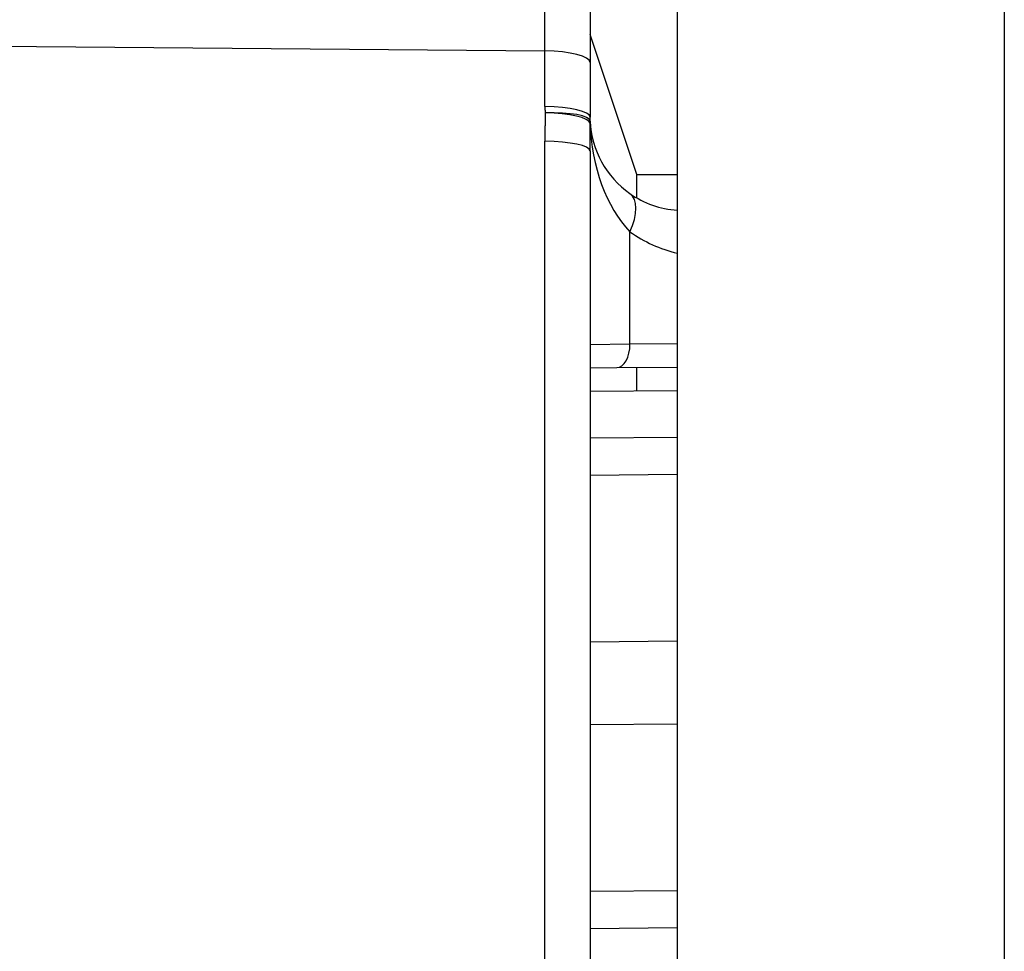
# Model space of a CAD drawing. Extents: x -25612 to -17650, y -12335 to -922.
# Drawn here: x -18833 to -18812, y -8667 to -8647 of the extents above; entities that cross this region are included whole.
import ezdxf

# ---------------------------------------------------------------- set-up
doc = ezdxf.new("R2010")
doc.units = 0
doc.header["$MEASUREMENT"] = 0

msp = doc.modelspace()

# ---------------------------------------------------------------- linework, layer by layer
at = {"color": 133, "linetype": 'Continuous'}
for p, q in [((-18811.573, -8643.652), (-18811.573, -8678.658)), ((-18821.404, -8647.539), (-18821.404, -8646.201)), ((-18820.439, -8646.499), (-18820.439, -8647.783)), ((-18818.573, -8646.535), (-18818.573, -8674.581)), ((-18819.439, -8650.185), (-18820.439, -8647.185)), ((-18833.239, -8647.438), (-18821.404, -8647.539)), ((-18821.404, -8648.73), (-18821.404, -8647.539)), ((-18820.439, -8647.783), (-18820.439, -8648.953)), ((-18821.404, -8648.73), (-18821.404, -8648.735)), ((-18821.404, -8648.735), (-18821.404, -8648.74)), ((-18821.404, -8648.74), (-18821.404, -8648.744)), ((-18821.404, -8648.744), (-18821.404, -8648.749)), ((-18821.404, -8648.749), (-18821.404, -8648.754)), ((-18821.404, -8648.754), (-18821.404, -8648.759)), ((-18821.404, -8648.759), (-18821.404, -8648.763)), ((-18821.404, -8648.763), (-18821.404, -8648.768)), ((-18821.404, -8648.768), (-18821.404, -8648.773)), ((-18821.404, -8648.773), (-18821.404, -8648.778)), ((-18821.404, -8648.778), (-18821.404, -8648.782)), ((-18821.404, -8648.782), (-18821.404, -8648.786)), ((-18821.404, -8648.786), (-18821.404, -8648.79)), ((-18821.404, -8648.79), (-18821.404, -8648.795)), ((-18821.404, -8648.795), (-18821.404, -8648.799)), ((-18821.404, -8648.799), (-18821.403, -8648.803)), ((-18821.403, -8648.803), (-18821.403, -8648.808)), ((-18821.403, -8648.808), (-18821.403, -8648.812)), ((-18821.403, -8648.812), (-18821.403, -8648.816)), ((-18821.403, -8648.816), (-18821.403, -8648.82)), ((-18821.403, -8648.82), (-18821.403, -8648.823)), ((-18821.403, -8648.823), (-18821.403, -8648.826)), ((-18821.403, -8648.826), (-18821.403, -8648.828)), ((-18821.403, -8648.828), (-18821.403, -8648.831)), ((-18821.403, -8648.831), (-18821.403, -8648.834)), ((-18821.403, -8648.834), (-18821.403, -8648.836)), ((-18821.403, -8648.836), (-18821.402, -8648.839)), ((-18821.402, -8648.839), (-18821.402, -8648.842)), ((-18821.402, -8648.842), (-18821.402, -8648.844)), ((-18821.402, -8648.844), (-18821.402, -8648.847)), ((-18821.402, -8648.847), (-18821.402, -8648.849)), ((-18821.402, -8648.849), (-18821.402, -8648.85)), ((-18821.402, -8648.85), (-18821.402, -8648.852)), ((-18821.402, -8648.852), (-18821.402, -8648.854)), ((-18821.402, -8648.854), (-18821.402, -8648.855)), ((-18821.402, -8648.855), (-18821.402, -8648.857)), ((-18821.402, -8648.857), (-18821.402, -8648.859)), ((-18821.402, -8648.859), (-18821.402, -8648.86)), ((-18821.402, -8648.86), (-18821.402, -8648.862)), ((-18821.402, -8648.862), (-18821.401, -8648.864)), ((-18821.401, -8648.864), (-18821.402, -8648.877)), ((-18821.402, -8648.877), (-18821.402, -8648.89)), ((-18821.402, -8648.89), (-18821.402, -8648.903)), ((-18821.402, -8648.903), (-18821.402, -8648.915)), ((-18821.402, -8648.915), (-18821.402, -8648.928)), ((-18821.402, -8648.928), (-18821.402, -8648.941)), ((-18821.402, -8648.941), (-18821.402, -8648.954)), ((-18821.402, -8648.954), (-18821.402, -8648.967)), ((-18820.439, -8648.956), (-18820.439, -8648.953)), ((-18820.439, -8648.959), (-18820.439, -8648.956)), ((-18820.439, -8648.962), (-18820.439, -8648.959)), ((-18821.403, -8649.135), (-18821.404, -8649.159)), ((-18821.404, -8649.159), (-18821.404, -8649.183)), ((-18821.402, -8648.98), (-18821.403, -8648.993)), ((-18821.403, -8648.993), (-18821.403, -8649.017)), ((-18821.403, -8649.017), (-18821.403, -8649.04)), ((-18821.403, -8649.04), (-18821.403, -8649.064)), ((-18821.403, -8649.064), (-18821.403, -8649.088)), ((-18821.403, -8649.088), (-18821.403, -8649.112)), ((-18821.403, -8649.112), (-18821.403, -8649.135)), ((-18821.402, -8648.967), (-18821.402, -8648.98)), ((-18820.439, -8648.965), (-18820.439, -8648.962)), ((-18820.439, -8648.968), (-18820.439, -8648.965)), ((-18820.439, -8648.971), (-18820.439, -8648.968)), ((-18820.439, -8648.974), (-18820.439, -8648.971)), ((-18820.439, -8648.977), (-18820.439, -8648.974)), ((-18820.439, -8648.98), (-18820.439, -8648.977)), ((-18820.439, -8648.984), (-18820.439, -8648.98)), ((-18820.439, -8648.986), (-18820.439, -8648.984)), ((-18820.439, -8648.989), (-18820.439, -8648.986)), ((-18820.439, -8648.992), (-18820.439, -8648.989)), ((-18820.439, -8648.995), (-18820.439, -8648.992)), ((-18820.439, -8648.998), (-18820.439, -8648.995)), ((-18820.439, -8649), (-18820.439, -8648.998)), ((-18820.439, -8649.003), (-18820.439, -8649)), ((-18820.439, -8649.006), (-18820.439, -8649.003)), ((-18820.438, -8649.009), (-18820.439, -8649.006)), ((-18820.438, -8649.011), (-18820.438, -8649.009)), ((-18820.438, -8649.013), (-18820.438, -8649.011)), ((-18820.438, -8649.015), (-18820.438, -8649.013)), ((-18820.438, -8649.017), (-18820.438, -8649.015)), ((-18820.438, -8649.018), (-18820.438, -8649.017)), ((-18820.438, -8649.02), (-18820.438, -8649.018)), ((-18820.438, -8649.022), (-18820.438, -8649.02)), ((-18820.438, -8649.024), (-18820.438, -8649.022)), ((-18820.438, -8649.025), (-18820.438, -8649.024)), ((-18820.438, -8649.027), (-18820.438, -8649.025)), ((-18820.438, -8649.029), (-18820.438, -8649.027)), ((-18820.438, -8649.03), (-18820.438, -8649.029)), ((-18820.438, -8649.031), (-18820.438, -8649.03)), ((-18820.438, -8649.032), (-18820.438, -8649.031)), ((-18820.438, -8649.033), (-18820.438, -8649.032)), ((-18820.438, -8649.034), (-18820.438, -8649.033)), ((-18820.437, -8649.036), (-18820.438, -8649.034)), ((-18820.438, -8649.122), (-18820.437, -8649.109)), ((-18820.438, -8649.134), (-18820.438, -8649.122)), ((-18820.438, -8649.147), (-18820.438, -8649.134)), ((-18820.438, -8649.16), (-18820.438, -8649.147)), ((-18820.438, -8649.172), (-18820.438, -8649.16)), ((-18820.437, -8649.037), (-18820.437, -8649.036)), ((-18820.437, -8649.038), (-18820.437, -8649.037)), ((-18820.437, -8649.039), (-18820.437, -8649.038)), ((-18820.437, -8649.04), (-18820.437, -8649.039)), ((-18820.437, -8649.096), (-18820.437, -8649.084)), ((-18820.437, -8649.109), (-18820.437, -8649.096)), ((-18821.404, -8649.183), (-18821.404, -8649.206)), ((-18821.404, -8649.206), (-18821.404, -8649.23)), ((-18821.404, -8649.23), (-18821.404, -8649.245)), ((-18821.404, -8649.245), (-18821.404, -8649.26)), ((-18821.404, -8649.26), (-18821.404, -8649.275)), ((-18821.404, -8649.275), (-18821.404, -8649.289)), ((-18821.404, -8649.289), (-18821.404, -8649.304)), ((-18821.404, -8649.304), (-18821.404, -8649.319)), ((-18821.404, -8649.319), (-18821.404, -8649.334)), ((-18821.404, -8649.334), (-18821.404, -8649.349)), ((-18821.404, -8649.349), (-18821.404, -8649.364)), ((-18821.404, -8649.364), (-18821.404, -8649.378)), ((-18821.404, -8649.378), (-18821.404, -8649.388)), ((-18820.439, -8649.327), (-18820.438, -8649.304)), ((-18820.439, -8649.35), (-18820.439, -8649.327)), ((-18820.439, -8649.373), (-18820.439, -8649.35)), ((-18820.439, -8649.397), (-18820.439, -8649.373)), ((-18820.438, -8649.185), (-18820.438, -8649.172)), ((-18820.438, -8649.198), (-18820.438, -8649.185)), ((-18820.438, -8649.211), (-18820.438, -8649.198)), ((-18820.438, -8649.234), (-18820.438, -8649.211)), ((-18820.438, -8649.257), (-18820.438, -8649.234)), ((-18820.438, -8649.28), (-18820.438, -8649.257)), ((-18820.438, -8649.304), (-18820.438, -8649.28)), ((-18821.404, -8649.388), (-18821.404, -8649.397)), ((-18821.404, -8649.397), (-18821.404, -8649.406)), ((-18821.404, -8649.406), (-18821.404, -8649.415)), ((-18821.404, -8649.415), (-18821.404, -8649.425)), ((-18821.404, -8649.425), (-18821.404, -8649.434)), ((-18821.404, -8649.434), (-18821.404, -8649.443)), ((-18821.404, -8649.443), (-18821.404, -8649.453)), ((-18821.404, -8649.453), (-18821.404, -8649.462)), ((-18821.404, -8649.462), (-18821.404, -8649.471)), ((-18821.404, -8672.407), (-18821.404, -8649.471)), ((-18820.439, -8649.42), (-18820.439, -8649.397)), ((-18820.439, -8649.443), (-18820.439, -8649.42)), ((-18820.439, -8649.458), (-18820.439, -8649.443)), ((-18820.439, -8649.472), (-18820.439, -8649.458)), ((-18820.439, -8649.487), (-18820.439, -8649.472)), ((-18820.439, -8649.502), (-18820.439, -8649.487)), ((-18820.439, -8649.516), (-18820.439, -8649.502)), ((-18820.439, -8649.531), (-18820.439, -8649.516)), ((-18820.439, -8649.545), (-18820.439, -8649.531)), ((-18820.439, -8649.56), (-18820.439, -8649.545)), ((-18820.439, -8649.574), (-18820.439, -8649.56)), ((-18820.439, -8649.589), (-18820.439, -8649.574)), ((-18820.439, -8649.598), (-18820.439, -8649.589)), ((-18820.439, -8649.607), (-18820.439, -8649.598)), ((-18820.439, -8649.616), (-18820.439, -8649.607)), ((-18820.439, -8649.625), (-18820.439, -8649.616)), ((-18820.439, -8649.634), (-18820.439, -8649.625)), ((-18820.439, -8649.644), (-18820.439, -8649.634)), ((-18820.439, -8649.653), (-18820.439, -8649.644)), ((-18820.439, -8649.662), (-18820.439, -8649.653)), ((-18820.439, -8649.671), (-18820.439, -8649.662)), ((-18820.439, -8649.68), (-18820.439, -8649.671)), ((-18820.439, -8649.68), (-18820.439, -8672.199)), ((-18819.439, -8650.685), (-18819.439, -8650.185)), ((-18819.439, -8650.185), (-18818.573, -8650.185)), ((-18819.586, -8653.818), (-18819.586, -8651.41)), ((-18819.586, -8653.818), (-18820.439, -8653.828)), ((-18818.573, -8653.81), (-18819.586, -8653.818)), ((-18820.439, -8654.323), (-18819.869, -8654.318)), ((-18819.869, -8654.318), (-18818.573, -8654.307)), ((-18819.439, -8654.815), (-18819.439, -8654.315)), ((-18820.439, -8654.823), (-18818.573, -8654.807)), ((-18820.439, -8655.823), (-18818.573, -8655.807)), ((-18820.439, -8656.619), (-18818.573, -8656.603)), ((-18820.439, -8660.187), (-18818.573, -8660.171)), ((-18820.439, -8661.96), (-18818.573, -8661.944)), ((-18820.439, -8665.528), (-18818.573, -8665.512)), ((-18820.439, -8666.324), (-18818.573, -8666.308))]:
    msp.add_line(p, q, dxfattribs=at)
for centre, radius, start, end in [((-18818.439, -8648.953), 2, 182.5037, 235), ((-18818.439, -8648.953), 2, 235, 266.1682), ((-18817.866, -8648.953), 3, 235, 256.3645)]:
    msp.add_arc(centre, radius, start, end, dxfattribs=at)
for centre, major_axis, ratio, start_param, end_param in [((-18821.439, -8647.783), (1, 0), 0.244148, 0, 1.53589), ((-18821.439, -8648.953), (1, 0), 0.22244, 0, 1.53589), ((-18821.436, -8649.084), (0.999, 0.044), 0.218356, 0, 1.52631), ((-18821.436, -8649.084), (1, -0.01), 0.220327, 0.0448, 1.538064), ((-18821.436, -8649.084), (0.999, 0.044), 0.706769, 6.221397, 6.283185), ((-18818.439, -8648.953), (0, -3), 0.666667, 4.756087, 5.67232), ((-18821.439, -8649.68), (1, 0), 0.208942, 0, 1.53589), ((-18820.16, -8651.41), (0.574, 0.819), 0.497543, 5.047623, 6.283185), ((-18819.873, -8653.818), (0.004, -0.5), 0.573562, 0, 1.565791)]:
    msp.add_ellipse(centre, major_axis=major_axis, ratio=ratio, start_param=start_param, end_param=end_param, dxfattribs=at)

doc.saveas('drawing.dxf')
